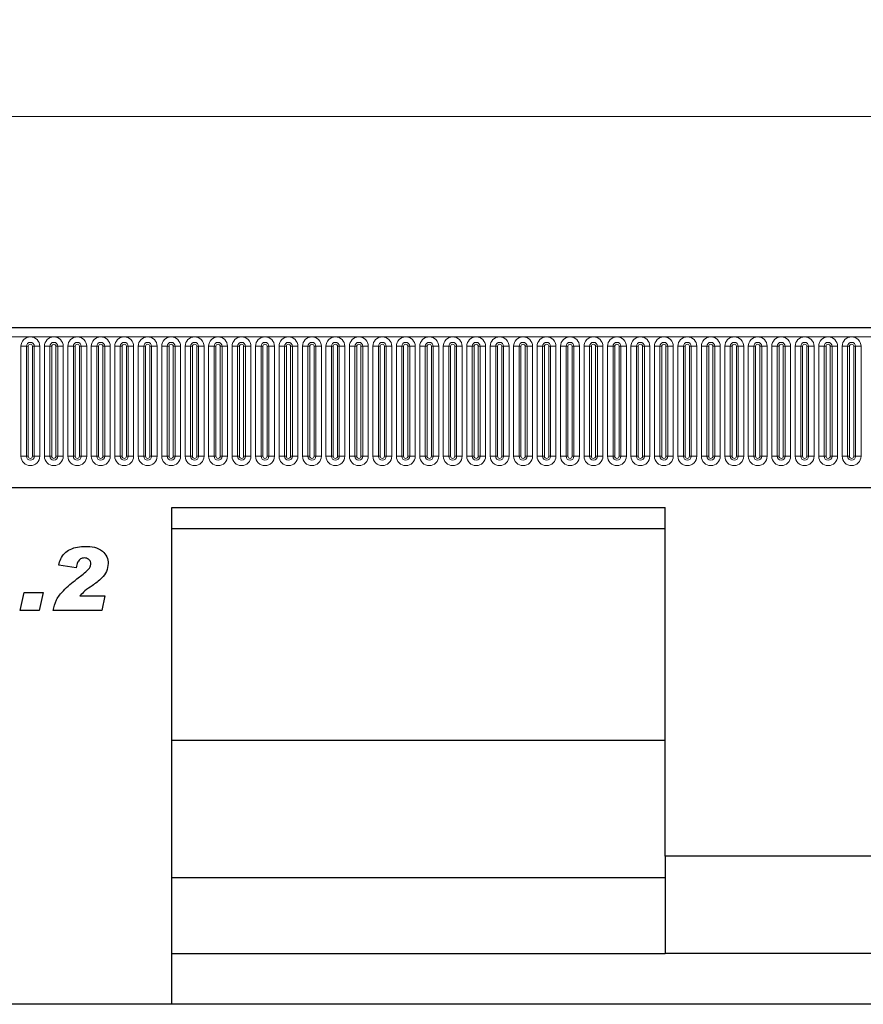
# Model space of a CAD drawing. Units: millimetres. Extents: x 0 to 420, y 0 to 297.
# Drawn here: x 328 to 368, y 205 to 252 of the extents above; entities that cross this region are included whole.
import ezdxf

# ---------------------------------------------------------------- set-up
doc = ezdxf.new("R2010")
doc.units = ezdxf.units.MM
doc.styles.add('SLDTEXTSTYLE1', font='TXT', dxfattribs={"width": 0.75})
doc.dimstyles.new('SLDDIMSTYLE3', dxfattribs={"dimtxt": 3.5, "dimasz": 3.302, "dimexe": 0, "dimexo": 0.0625, "dimgap": 0.875, "dimtad": 1, "dimlfac": 5, "dimrnd": 1e-09, "dimzin": 12, "dimdsep": 46, "dimtxsty": 'SLDTEXTSTYLE1', "dimsah": 1, "dimcen": 0.09, "dimadec": 0, "dimazin": 3, "dimtfac": 1, "dimtofl": 0, "dimtmove": 0, "dimatfit": 3, "dimfxl": 1, "dimfrac": 2, "dimtolj": 1, "dimtzin": 12, "dimarcsym": 0})

# ---------------------------------------------------------------- blocks, each defined once
blk = doc.blocks.new('_D_9')
at = {"color": 179, "linetype": 'Continuous', "lineweight": 18}
for p, q in [((197.024, 233.861), (197.024, 248.181)), ((397.024, 233.861), (397.024, 248.181)), ((197.024, 247.181), (397.024, 247.181))]:
    blk.add_line(p, q, dxfattribs=at)
for points in [[(197.024, 247.181), (200.326, 246.673), (200.326, 247.689)], [(397.024, 247.181), (393.722, 247.689), (393.722, 246.673)]]:
    blk.add_solid(points, dxfattribs=at)
at = {"color": 179, "linetype": 'Continuous', "lineweight": 18, "insert": (291.852, 251.693), "char_height": 3.5, "attachment_point": 1, "style": 'SLDTEXTSTYLE1'}
blk.add_mtext('1000', dxfattribs=at)

msp = doc.modelspace()

# ---------------------------------------------------------------- linework, layer by layer
at = {"color": 7, "linetype": 'Continuous', "lineweight": 25}
for p, q in [((396.8245, 237.1812), (197.2245, 237.1812)), ((203.2681, 229.6212), (390.7809, 229.6212)), ((335.3565, 228.6812), (358.6905, 228.6812)), ((335.3565, 205.1812), (335.3565, 228.6812)), ((358.6905, 212.1812), (358.6905, 228.6812)), ((335.3565, 227.6812), (358.6905, 227.6812)), ((330.8232, 225.8291), (330.005, 225.9521)), ((330.8542, 225.3001), (331.155, 225.5308)), ((328.1738, 223.8032), (328.3686, 224.6603)), ((328.3686, 224.6603), (329.2647, 224.6603)), ((329.2647, 224.6603), (329.0699, 223.8032)), ((331.0034, 224.5045), (332.1868, 224.5045)), ((332.1868, 224.5045), (332.0346, 223.8032)), ((329.0699, 223.8032), (328.1738, 223.8032)), ((332.0346, 223.8032), (329.7323, 223.8032)), ((335.3565, 217.6812), (358.6905, 217.6812)), ((368.6905, 212.1812), (358.6905, 212.1812)), ((358.6905, 212.1812), (358.6905, 207.5812)), ((335.3565, 211.1812), (358.6905, 211.1812)), ((335.3565, 207.5812), (358.6905, 207.5812)), ((368.6905, 207.5812), (358.6905, 207.5812)), ((335.3565, 205.1812), (325.3565, 205.1812)), ((392.0245, 205.1812), (335.3565, 205.1812))]:
    msp.add_line(p, q, dxfattribs=at)
at = {"color": 8, "linetype": 'Continuous', "lineweight": 18}
for p, q in [((197.2245, 236.7562), (396.8245, 236.7562)), ((328.2131, 236.3062), (328.2131, 231.1062)), ((328.2131, 236.3062), (328.4729, 236.3062)), ((328.4729, 231.1062), (328.4729, 236.3062)), ((328.4729, 236.3062), (328.5595, 236.3062)), ((328.5595, 231.1062), (328.5595, 236.3062)), ((328.7595, 231.1062), (328.7595, 236.3062)), ((328.7595, 236.3062), (328.8461, 236.3062)), ((328.8461, 236.3062), (329.1059, 236.3062)), ((328.8461, 236.3062), (328.8461, 231.1062)), ((329.1059, 231.1062), (329.1059, 236.3062)), ((329.3231, 236.3062), (329.3231, 231.1062)), ((329.3231, 236.3062), (329.5829, 236.3062)), ((329.5829, 231.1062), (329.5829, 236.3062)), ((329.5829, 236.3062), (329.6695, 236.3062)), ((329.6695, 231.1062), (329.6695, 236.3062)), ((329.8695, 236.3062), (329.9561, 236.3062)), ((329.8695, 231.1062), (329.8695, 236.3062)), ((329.9561, 236.3062), (330.2159, 236.3062)), ((329.9561, 236.3062), (329.9561, 231.1062)), ((330.2159, 231.1062), (330.2159, 236.3062)), ((330.4331, 236.3062), (330.4331, 231.1062)), ((330.4331, 236.3062), (330.6929, 236.3062)), ((330.6929, 231.1062), (330.6929, 236.3062)), ((330.6929, 236.3062), (330.7795, 236.3062)), ((330.7795, 231.1062), (330.7795, 236.3062)), ((330.9795, 236.3062), (331.0661, 236.3062)), ((330.9795, 231.1062), (330.9795, 236.3062)), ((331.0661, 236.3062), (331.0661, 231.1062)), ((331.0661, 236.3062), (331.3259, 236.3062)), ((331.3259, 231.1062), (331.3259, 236.3062)), ((331.5431, 236.3062), (331.5431, 231.1062)), ((331.5431, 236.3062), (331.8029, 236.3062)), ((331.8029, 231.1062), (331.8029, 236.3062)), ((331.8029, 236.3062), (331.8895, 236.3062)), ((331.8895, 231.1062), (331.8895, 236.3062)), ((332.0895, 236.3062), (332.1761, 236.3062)), ((332.0895, 231.1062), (332.0895, 236.3062)), ((332.1761, 236.3062), (332.4359, 236.3062)), ((332.1761, 236.3062), (332.1761, 231.1062)), ((332.4359, 231.1062), (332.4359, 236.3062)), ((332.6531, 236.3062), (332.6531, 231.1062)), ((332.6531, 236.3062), (332.9129, 236.3062)), ((332.9129, 231.1062), (332.9129, 236.3062)), ((332.9129, 236.3062), (332.9995, 236.3062)), ((332.9995, 231.1062), (332.9995, 236.3062)), ((333.1995, 231.1062), (333.1995, 236.3062)), ((333.1995, 236.3062), (333.2861, 236.3062)), ((333.2861, 236.3062), (333.5459, 236.3062)), ((333.2861, 236.3062), (333.2861, 231.1062)), ((333.5459, 231.1062), (333.5459, 236.3062)), ((333.7631, 236.3062), (333.7631, 231.1062)), ((333.7631, 236.3062), (334.0229, 236.3062)), ((334.0229, 231.1062), (334.0229, 236.3062)), ((334.0229, 236.3062), (334.1095, 236.3062)), ((334.1095, 231.1062), (334.1095, 236.3062)), ((334.3095, 231.1062), (334.3095, 236.3062)), ((334.3095, 236.3062), (334.3961, 236.3062)), ((334.3961, 236.3062), (334.6559, 236.3062)), ((334.3961, 236.3062), (334.3961, 231.1062)), ((334.6559, 231.1062), (334.6559, 236.3062)), ((334.8731, 236.3062), (334.8731, 231.1062)), ((334.8731, 236.3062), (335.1329, 236.3062)), ((335.1329, 231.1062), (335.1329, 236.3062)), ((335.1329, 236.3062), (335.2195, 236.3062)), ((335.2195, 231.1062), (335.2195, 236.3062)), ((335.4195, 236.3062), (335.5061, 236.3062)), ((335.4195, 231.1062), (335.4195, 236.3062)), ((335.5061, 236.3062), (335.7659, 236.3062)), ((335.5061, 236.3062), (335.5061, 231.1062)), ((335.7659, 231.1062), (335.7659, 236.3062)), ((335.9831, 236.3062), (335.9831, 231.1062)), ((335.9831, 236.3062), (336.2429, 236.3062)), ((336.2429, 231.1062), (336.2429, 236.3062)), ((336.2429, 236.3062), (336.3295, 236.3062)), ((336.3295, 231.1062), (336.3295, 236.3062)), ((336.5295, 231.1062), (336.5295, 236.3062)), ((336.5295, 236.3062), (336.6161, 236.3062)), ((336.6161, 236.3062), (336.8759, 236.3062)), ((336.6161, 236.3062), (336.6161, 231.1062)), ((336.8759, 231.1062), (336.8759, 236.3062)), ((337.0931, 236.3062), (337.0931, 231.1062)), ((337.0931, 236.3062), (337.3529, 236.3062)), ((337.3529, 231.1062), (337.3529, 236.3062)), ((337.3529, 236.3062), (337.4395, 236.3062)), ((337.4395, 231.1062), (337.4395, 236.3062)), ((337.6395, 236.3062), (337.7261, 236.3062)), ((337.6395, 231.1062), (337.6395, 236.3062)), ((337.7261, 236.3062), (337.9859, 236.3062)), ((337.7261, 236.3062), (337.7261, 231.1062)), ((337.9859, 231.1062), (337.9859, 236.3062)), ((338.2031, 236.3062), (338.2031, 231.1062)), ((338.2031, 236.3062), (338.4629, 236.3062)), ((338.4629, 231.1062), (338.4629, 236.3062)), ((338.4629, 236.3062), (338.5495, 236.3062)), ((338.5495, 231.1062), (338.5495, 236.3062)), ((338.7495, 236.3062), (338.8361, 236.3062)), ((338.7495, 231.1062), (338.7495, 236.3062)), ((338.8361, 236.3062), (339.0959, 236.3062)), ((338.8361, 236.3062), (338.8361, 231.1062)), ((339.0959, 231.1062), (339.0959, 236.3062)), ((339.3131, 236.3062), (339.3131, 231.1062)), ((339.3131, 236.3062), (339.5729, 236.3062)), ((339.5729, 231.1062), (339.5729, 236.3062)), ((339.5729, 236.3062), (339.6595, 236.3062)), ((339.6595, 231.1062), (339.6595, 236.3062)), ((339.8595, 231.1062), (339.8595, 236.3062)), ((339.8595, 236.3062), (339.9461, 236.3062)), ((339.9461, 236.3062), (340.2059, 236.3062)), ((339.9461, 236.3062), (339.9461, 231.1062)), ((340.2059, 231.1062), (340.2059, 236.3062)), ((340.4231, 236.3062), (340.4231, 231.1062)), ((340.4231, 236.3062), (340.6829, 236.3062)), ((340.6829, 231.1062), (340.6829, 236.3062)), ((340.6829, 236.3062), (340.7695, 236.3062)), ((340.7695, 231.1062), (340.7695, 236.3062)), ((340.9695, 236.3062), (341.0561, 236.3062)), ((340.9695, 231.1062), (340.9695, 236.3062)), ((341.0561, 236.3062), (341.3159, 236.3062)), ((341.0561, 236.3062), (341.0561, 231.1062)), ((341.3159, 231.1062), (341.3159, 236.3062)), ((341.5331, 236.3062), (341.5331, 231.1062)), ((341.5331, 236.3062), (341.7929, 236.3062)), ((341.7929, 231.1062), (341.7929, 236.3062)), ((341.7929, 236.3062), (341.8795, 236.3062)), ((341.8795, 231.1062), (341.8795, 236.3062)), ((342.0795, 236.3062), (342.1661, 236.3062)), ((342.0795, 231.1062), (342.0795, 236.3062)), ((342.1661, 236.3062), (342.4259, 236.3062)), ((342.1661, 236.3062), (342.1661, 231.1062)), ((342.4259, 231.1062), (342.4259, 236.3062)), ((342.6431, 236.3062), (342.6431, 231.1062)), ((342.6431, 236.3062), (342.9029, 236.3062)), ((342.9029, 231.1062), (342.9029, 236.3062)), ((342.9029, 236.3062), (342.9895, 236.3062)), ((342.9895, 231.1062), (342.9895, 236.3062)), ((343.1895, 236.3062), (343.2761, 236.3062)), ((343.1895, 231.1062), (343.1895, 236.3062)), ((343.2761, 236.3062), (343.5359, 236.3062)), ((343.2761, 236.3062), (343.2761, 231.1062)), ((343.5359, 231.1062), (343.5359, 236.3062)), ((343.7531, 236.3062), (343.7531, 231.1062)), ((343.7531, 236.3062), (344.0129, 236.3062)), ((344.0129, 231.1062), (344.0129, 236.3062)), ((344.0129, 236.3062), (344.0995, 236.3062)), ((344.0995, 231.1062), (344.0995, 236.3062)), ((344.2995, 236.3062), (344.3861, 236.3062)), ((344.2995, 231.1062), (344.2995, 236.3062)), ((344.3861, 236.3062), (344.6459, 236.3062)), ((344.3861, 236.3062), (344.3861, 231.1062)), ((344.6459, 231.1062), (344.6459, 236.3062)), ((344.8631, 236.3062), (344.8631, 231.1062)), ((344.8631, 236.3062), (345.1229, 236.3062)), ((345.1229, 231.1062), (345.1229, 236.3062)), ((345.1229, 236.3062), (345.2095, 236.3062)), ((345.2095, 231.1062), (345.2095, 236.3062)), ((345.4095, 236.3062), (345.4961, 236.3062)), ((345.4095, 231.1062), (345.4095, 236.3062)), ((345.4961, 236.3062), (345.7559, 236.3062)), ((345.4961, 236.3062), (345.4961, 231.1062)), ((345.7559, 231.1062), (345.7559, 236.3062)), ((345.9731, 236.3062), (345.9731, 231.1062)), ((345.9731, 236.3062), (346.2329, 236.3062)), ((346.2329, 231.1062), (346.2329, 236.3062)), ((346.2329, 236.3062), (346.3195, 236.3062)), ((346.3195, 231.1062), (346.3195, 236.3062)), ((346.5195, 236.3062), (346.6061, 236.3062)), ((346.5195, 231.1062), (346.5195, 236.3062)), ((346.6061, 236.3062), (346.8659, 236.3062)), ((346.6061, 236.3062), (346.6061, 231.1062)), ((346.8659, 231.1062), (346.8659, 236.3062)), ((347.0831, 236.3062), (347.0831, 231.1062)), ((347.0831, 236.3062), (347.3429, 236.3062)), ((347.3429, 231.1062), (347.3429, 236.3062)), ((347.3429, 236.3062), (347.4295, 236.3062)), ((347.4295, 231.1062), (347.4295, 236.3062)), ((347.6295, 231.1062), (347.6295, 236.3062)), ((347.6295, 236.3062), (347.7161, 236.3062)), ((347.7161, 236.3062), (347.9759, 236.3062)), ((347.7161, 236.3062), (347.7161, 231.1062)), ((347.9759, 231.1062), (347.9759, 236.3062)), ((348.1931, 236.3062), (348.1931, 231.1062)), ((348.1931, 236.3062), (348.4529, 236.3062)), ((348.4529, 231.1062), (348.4529, 236.3062)), ((348.4529, 236.3062), (348.5395, 236.3062)), ((348.5395, 231.1062), (348.5395, 236.3062)), ((348.7395, 236.3062), (348.8261, 236.3062)), ((348.7395, 231.1062), (348.7395, 236.3062)), ((348.8261, 236.3062), (349.0859, 236.3062)), ((348.8261, 236.3062), (348.8261, 231.1062)), ((349.0859, 231.1062), (349.0859, 236.3062)), ((349.3031, 236.3062), (349.3031, 231.1062)), ((349.3031, 236.3062), (349.5629, 236.3062)), ((349.5629, 231.1062), (349.5629, 236.3062)), ((349.5629, 236.3062), (349.6495, 236.3062)), ((349.6495, 231.1062), (349.6495, 236.3062)), ((349.8495, 231.1062), (349.8495, 236.3062)), ((349.8495, 236.3062), (349.9361, 236.3062)), ((349.9361, 236.3062), (350.1959, 236.3062)), ((349.9361, 236.3062), (349.9361, 231.1062)), ((350.1959, 231.1062), (350.1959, 236.3062)), ((350.4131, 236.3062), (350.4131, 231.1062)), ((350.4131, 236.3062), (350.6729, 236.3062)), ((350.6729, 231.1062), (350.6729, 236.3062)), ((350.6729, 236.3062), (350.7595, 236.3062)), ((350.7595, 231.1062), (350.7595, 236.3062)), ((350.9595, 236.3062), (351.0461, 236.3062)), ((350.9595, 231.1062), (350.9595, 236.3062)), ((351.0461, 236.3062), (351.0461, 231.1062)), ((351.0461, 236.3062), (351.3059, 236.3062)), ((351.3059, 231.1062), (351.3059, 236.3062)), ((351.5231, 236.3062), (351.5231, 231.1062)), ((351.5231, 236.3062), (351.7829, 236.3062)), ((351.7829, 231.1062), (351.7829, 236.3062)), ((351.7829, 236.3062), (351.8695, 236.3062)), ((351.8695, 231.1062), (351.8695, 236.3062)), ((352.0695, 236.3062), (352.1561, 236.3062)), ((352.0695, 231.1062), (352.0695, 236.3062)), ((352.1561, 236.3062), (352.4159, 236.3062)), ((352.1561, 236.3062), (352.1561, 231.1062)), ((352.4159, 231.1062), (352.4159, 236.3062)), ((352.6331, 236.3062), (352.6331, 231.1062)), ((352.6331, 236.3062), (352.8929, 236.3062)), ((352.8929, 231.1062), (352.8929, 236.3062)), ((352.8929, 236.3062), (352.9795, 236.3062)), ((352.9795, 231.1062), (352.9795, 236.3062)), ((353.1795, 236.3062), (353.2661, 236.3062)), ((353.1795, 231.1062), (353.1795, 236.3062)), ((353.2661, 236.3062), (353.5259, 236.3062)), ((353.2661, 236.3062), (353.2661, 231.1062)), ((353.5259, 231.1062), (353.5259, 236.3062)), ((353.7431, 236.3062), (353.7431, 231.1062)), ((353.7431, 236.3062), (354.0029, 236.3062)), ((354.0029, 231.1062), (354.0029, 236.3062)), ((354.0029, 236.3062), (354.0895, 236.3062)), ((354.0895, 231.1062), (354.0895, 236.3062)), ((354.2895, 236.3062), (354.3761, 236.3062)), ((354.2895, 231.1062), (354.2895, 236.3062)), ((354.3761, 236.3062), (354.6359, 236.3062)), ((354.3761, 236.3062), (354.3761, 231.1062)), ((354.6359, 231.1062), (354.6359, 236.3062)), ((354.8531, 236.3062), (354.8531, 231.1062)), ((354.8531, 236.3062), (355.1129, 236.3062)), ((355.1129, 231.1062), (355.1129, 236.3062)), ((355.1129, 236.3062), (355.1995, 236.3062)), ((355.1995, 231.1062), (355.1995, 236.3062)), ((355.3995, 236.3062), (355.4861, 236.3062)), ((355.3995, 231.1062), (355.3995, 236.3062)), ((355.4861, 236.3062), (355.7459, 236.3062)), ((355.4861, 236.3062), (355.4861, 231.1062)), ((355.7459, 231.1062), (355.7459, 236.3062)), ((355.9631, 236.3062), (355.9631, 231.1062)), ((355.9631, 236.3062), (356.2229, 236.3062)), ((356.2229, 231.1062), (356.2229, 236.3062)), ((356.2229, 236.3062), (356.3095, 236.3062)), ((356.3095, 231.1062), (356.3095, 236.3062)), ((356.5095, 236.3062), (356.5961, 236.3062)), ((356.5095, 231.1062), (356.5095, 236.3062)), ((356.5961, 236.3062), (356.8559, 236.3062)), ((356.5961, 236.3062), (356.5961, 231.1062)), ((356.8559, 231.1062), (356.8559, 236.3062)), ((357.0731, 236.3062), (357.0731, 231.1062)), ((357.0731, 236.3062), (357.3329, 236.3062)), ((357.3329, 231.1062), (357.3329, 236.3062)), ((357.3329, 236.3062), (357.4195, 236.3062)), ((357.4195, 231.1062), (357.4195, 236.3062)), ((357.6195, 236.3062), (357.7061, 236.3062)), ((357.6195, 231.1062), (357.6195, 236.3062)), ((357.7061, 236.3062), (357.9659, 236.3062)), ((357.7061, 236.3062), (357.7061, 231.1062)), ((357.9659, 231.1062), (357.9659, 236.3062)), ((358.1831, 236.3062), (358.1831, 231.1062)), ((358.1831, 236.3062), (358.4429, 236.3062)), ((358.4429, 231.1062), (358.4429, 236.3062)), ((358.4429, 236.3062), (358.5295, 236.3062)), ((358.5295, 231.1062), (358.5295, 236.3062)), ((358.7295, 231.1062), (358.7295, 236.3062)), ((358.7295, 236.3062), (358.8161, 236.3062)), ((358.8161, 236.3062), (359.0759, 236.3062)), ((358.8161, 236.3062), (358.8161, 231.1062)), ((359.0759, 231.1062), (359.0759, 236.3062)), ((359.2931, 236.3062), (359.2931, 231.1062)), ((359.2931, 236.3062), (359.5529, 236.3062)), ((359.5529, 231.1062), (359.5529, 236.3062)), ((359.5529, 236.3062), (359.6395, 236.3062)), ((359.6395, 231.1062), (359.6395, 236.3062)), ((359.8395, 236.3062), (359.9261, 236.3062)), ((359.8395, 231.1062), (359.8395, 236.3062)), ((359.9261, 236.3062), (360.1859, 236.3062)), ((359.9261, 236.3062), (359.9261, 231.1062)), ((360.1859, 231.1062), (360.1859, 236.3062)), ((360.4031, 236.3062), (360.4031, 231.1062)), ((360.4031, 236.3062), (360.6629, 236.3062)), ((360.6629, 231.1062), (360.6629, 236.3062)), ((360.6629, 236.3062), (360.7495, 236.3062)), ((360.7495, 231.1062), (360.7495, 236.3062)), ((360.9495, 231.1062), (360.9495, 236.3062)), ((360.9495, 236.3062), (361.0361, 236.3062)), ((361.0361, 236.3062), (361.2959, 236.3062)), ((361.0361, 236.3062), (361.0361, 231.1062)), ((361.2959, 231.1062), (361.2959, 236.3062)), ((361.5131, 236.3062), (361.5131, 231.1062)), ((361.5131, 236.3062), (361.7729, 236.3062)), ((361.7729, 231.1062), (361.7729, 236.3062)), ((361.7729, 236.3062), (361.8595, 236.3062)), ((361.8595, 231.1062), (361.8595, 236.3062)), ((362.0595, 236.3062), (362.1461, 236.3062)), ((362.0595, 231.1062), (362.0595, 236.3062)), ((362.1461, 236.3062), (362.1461, 231.1062)), ((362.1461, 236.3062), (362.4059, 236.3062)), ((362.4059, 231.1062), (362.4059, 236.3062)), ((362.6231, 236.3062), (362.6231, 231.1062)), ((362.6231, 236.3062), (362.8829, 236.3062)), ((362.8829, 231.1062), (362.8829, 236.3062)), ((362.8829, 236.3062), (362.9695, 236.3062)), ((362.9695, 231.1062), (362.9695, 236.3062)), ((363.1695, 236.3062), (363.2561, 236.3062)), ((363.1695, 231.1062), (363.1695, 236.3062)), ((363.2561, 236.3062), (363.5159, 236.3062)), ((363.2561, 236.3062), (363.2561, 231.1062)), ((363.5159, 231.1062), (363.5159, 236.3062)), ((363.7331, 236.3062), (363.7331, 231.1062)), ((363.7331, 236.3062), (363.9929, 236.3062)), ((363.9929, 231.1062), (363.9929, 236.3062)), ((363.9929, 236.3062), (364.0795, 236.3062)), ((364.0795, 231.1062), (364.0795, 236.3062)), ((364.2795, 231.1062), (364.2795, 236.3062)), ((364.2795, 236.3062), (364.3661, 236.3062)), ((364.3661, 236.3062), (364.6259, 236.3062)), ((364.3661, 236.3062), (364.3661, 231.1062)), ((364.6259, 231.1062), (364.6259, 236.3062)), ((364.8431, 236.3062), (364.8431, 231.1062)), ((364.8431, 236.3062), (365.1029, 236.3062)), ((365.1029, 231.1062), (365.1029, 236.3062)), ((365.1029, 236.3062), (365.1895, 236.3062)), ((365.1895, 231.1062), (365.1895, 236.3062)), ((365.3895, 231.1062), (365.3895, 236.3062)), ((365.3895, 236.3062), (365.4761, 236.3062)), ((365.4761, 236.3062), (365.7359, 236.3062)), ((365.4761, 236.3062), (365.4761, 231.1062)), ((365.7359, 231.1062), (365.7359, 236.3062)), ((365.9531, 236.3062), (365.9531, 231.1062)), ((365.9531, 236.3062), (366.2129, 236.3062)), ((366.2129, 231.1062), (366.2129, 236.3062)), ((366.2129, 236.3062), (366.2995, 236.3062)), ((366.2995, 231.1062), (366.2995, 236.3062)), ((366.4995, 236.3062), (366.5861, 236.3062)), ((366.4995, 231.1062), (366.4995, 236.3062)), ((366.5861, 236.3062), (366.8459, 236.3062)), ((366.5861, 236.3062), (366.5861, 231.1062)), ((366.8459, 231.1062), (366.8459, 236.3062)), ((367.0631, 236.3062), (367.0631, 231.1062)), ((367.0631, 236.3062), (367.3229, 236.3062)), ((367.3229, 231.1062), (367.3229, 236.3062)), ((367.3229, 236.3062), (367.4095, 236.3062)), ((367.4095, 231.1062), (367.4095, 236.3062)), ((367.6095, 236.3062), (367.6961, 236.3062)), ((367.6095, 231.1062), (367.6095, 236.3062)), ((367.6961, 236.3062), (367.9559, 236.3062)), ((367.6961, 236.3062), (367.6961, 231.1062)), ((367.9559, 231.1062), (367.9559, 236.3062)), ((328.2131, 231.1062), (328.4729, 231.1062)), ((328.4729, 231.1062), (328.5595, 231.1062)), ((328.7595, 231.1062), (328.8461, 231.1062)), ((328.8461, 231.1062), (329.1059, 231.1062)), ((329.3231, 231.1062), (329.5829, 231.1062)), ((329.5829, 231.1062), (329.6695, 231.1062)), ((329.8695, 231.1062), (329.9561, 231.1062)), ((329.9561, 231.1062), (330.2159, 231.1062)), ((330.4331, 231.1062), (330.6929, 231.1062)), ((330.6929, 231.1062), (330.7795, 231.1062)), ((330.9795, 231.1062), (331.0661, 231.1062)), ((331.0661, 231.1062), (331.3259, 231.1062)), ((331.5431, 231.1062), (331.8029, 231.1062)), ((331.8029, 231.1062), (331.8895, 231.1062)), ((332.0895, 231.1062), (332.1761, 231.1062)), ((332.1761, 231.1062), (332.4359, 231.1062)), ((332.6531, 231.1062), (332.9129, 231.1062)), ((332.9129, 231.1062), (332.9995, 231.1062)), ((333.1995, 231.1062), (333.2861, 231.1062)), ((333.2861, 231.1062), (333.5459, 231.1062)), ((333.7631, 231.1062), (334.0229, 231.1062)), ((334.0229, 231.1062), (334.1095, 231.1062)), ((334.3095, 231.1062), (334.3961, 231.1062)), ((334.3961, 231.1062), (334.6559, 231.1062)), ((334.8731, 231.1062), (335.1329, 231.1062)), ((335.1329, 231.1062), (335.2195, 231.1062)), ((335.4195, 231.1062), (335.5061, 231.1062)), ((335.5061, 231.1062), (335.7659, 231.1062)), ((335.9831, 231.1062), (336.2429, 231.1062)), ((336.2429, 231.1062), (336.3295, 231.1062)), ((336.5295, 231.1062), (336.6161, 231.1062)), ((336.6161, 231.1062), (336.8759, 231.1062)), ((337.0931, 231.1062), (337.3529, 231.1062)), ((337.3529, 231.1062), (337.4395, 231.1062)), ((337.6395, 231.1062), (337.7261, 231.1062)), ((337.7261, 231.1062), (337.9859, 231.1062)), ((338.2031, 231.1062), (338.4629, 231.1062)), ((338.4629, 231.1062), (338.5495, 231.1062)), ((338.7495, 231.1062), (338.8361, 231.1062)), ((338.8361, 231.1062), (339.0959, 231.1062)), ((339.3131, 231.1062), (339.5729, 231.1062)), ((339.5729, 231.1062), (339.6595, 231.1062)), ((339.8595, 231.1062), (339.9461, 231.1062)), ((339.9461, 231.1062), (340.2059, 231.1062)), ((340.4231, 231.1062), (340.6829, 231.1062)), ((340.6829, 231.1062), (340.7695, 231.1062)), ((340.9695, 231.1062), (341.0561, 231.1062)), ((341.0561, 231.1062), (341.3159, 231.1062)), ((341.5331, 231.1062), (341.7929, 231.1062)), ((341.7929, 231.1062), (341.8795, 231.1062)), ((342.0795, 231.1062), (342.1661, 231.1062)), ((342.1661, 231.1062), (342.4259, 231.1062)), ((342.6431, 231.1062), (342.9029, 231.1062)), ((342.9029, 231.1062), (342.9895, 231.1062)), ((343.1895, 231.1062), (343.2761, 231.1062)), ((343.2761, 231.1062), (343.5359, 231.1062)), ((343.7531, 231.1062), (344.0129, 231.1062)), ((344.0129, 231.1062), (344.0995, 231.1062)), ((344.2995, 231.1062), (344.3861, 231.1062)), ((344.3861, 231.1062), (344.6459, 231.1062)), ((344.8631, 231.1062), (345.1229, 231.1062)), ((345.1229, 231.1062), (345.2095, 231.1062)), ((345.4095, 231.1062), (345.4961, 231.1062)), ((345.4961, 231.1062), (345.7559, 231.1062)), ((345.9731, 231.1062), (346.2329, 231.1062)), ((346.2329, 231.1062), (346.3195, 231.1062)), ((346.5195, 231.1062), (346.6061, 231.1062)), ((346.6061, 231.1062), (346.8659, 231.1062)), ((347.0831, 231.1062), (347.3429, 231.1062)), ((347.3429, 231.1062), (347.4295, 231.1062)), ((347.6295, 231.1062), (347.7161, 231.1062)), ((347.7161, 231.1062), (347.9759, 231.1062)), ((348.1931, 231.1062), (348.4529, 231.1062)), ((348.4529, 231.1062), (348.5395, 231.1062)), ((348.7395, 231.1062), (348.8261, 231.1062)), ((348.8261, 231.1062), (349.0859, 231.1062)), ((349.3031, 231.1062), (349.5629, 231.1062)), ((349.5629, 231.1062), (349.6495, 231.1062)), ((349.8495, 231.1062), (349.9361, 231.1062)), ((349.9361, 231.1062), (350.1959, 231.1062)), ((350.4131, 231.1062), (350.6729, 231.1062)), ((350.6729, 231.1062), (350.7595, 231.1062)), ((350.9595, 231.1062), (351.0461, 231.1062)), ((351.0461, 231.1062), (351.3059, 231.1062)), ((351.5231, 231.1062), (351.7829, 231.1062)), ((351.7829, 231.1062), (351.8695, 231.1062)), ((352.0695, 231.1062), (352.1561, 231.1062)), ((352.1561, 231.1062), (352.4159, 231.1062)), ((352.6331, 231.1062), (352.8929, 231.1062)), ((352.8929, 231.1062), (352.9795, 231.1062)), ((353.1795, 231.1062), (353.2661, 231.1062)), ((353.2661, 231.1062), (353.5259, 231.1062)), ((353.7431, 231.1062), (354.0029, 231.1062)), ((354.0029, 231.1062), (354.0895, 231.1062)), ((354.2895, 231.1062), (354.3761, 231.1062)), ((354.3761, 231.1062), (354.6359, 231.1062)), ((354.8531, 231.1062), (355.1129, 231.1062)), ((355.1129, 231.1062), (355.1995, 231.1062)), ((355.3995, 231.1062), (355.4861, 231.1062)), ((355.4861, 231.1062), (355.7459, 231.1062)), ((355.9631, 231.1062), (356.2229, 231.1062)), ((356.2229, 231.1062), (356.3095, 231.1062)), ((356.5095, 231.1062), (356.5961, 231.1062)), ((356.5961, 231.1062), (356.8559, 231.1062)), ((357.0731, 231.1062), (357.3329, 231.1062)), ((357.3329, 231.1062), (357.4195, 231.1062)), ((357.6195, 231.1062), (357.7061, 231.1062)), ((357.7061, 231.1062), (357.9659, 231.1062)), ((358.1831, 231.1062), (358.4429, 231.1062)), ((358.4429, 231.1062), (358.5295, 231.1062)), ((358.7295, 231.1062), (358.8161, 231.1062)), ((358.8161, 231.1062), (359.0759, 231.1062)), ((359.2931, 231.1062), (359.5529, 231.1062)), ((359.5529, 231.1062), (359.6395, 231.1062)), ((359.8395, 231.1062), (359.9261, 231.1062)), ((359.9261, 231.1062), (360.1859, 231.1062)), ((360.4031, 231.1062), (360.6629, 231.1062)), ((360.6629, 231.1062), (360.7495, 231.1062)), ((360.9495, 231.1062), (361.0361, 231.1062)), ((361.0361, 231.1062), (361.2959, 231.1062)), ((361.5131, 231.1062), (361.7729, 231.1062)), ((361.7729, 231.1062), (361.8595, 231.1062)), ((362.0595, 231.1062), (362.1461, 231.1062)), ((362.1461, 231.1062), (362.4059, 231.1062)), ((362.6231, 231.1062), (362.8829, 231.1062)), ((362.8829, 231.1062), (362.9695, 231.1062)), ((363.1695, 231.1062), (363.2561, 231.1062)), ((363.2561, 231.1062), (363.5159, 231.1062)), ((363.7331, 231.1062), (363.9929, 231.1062)), ((363.9929, 231.1062), (364.0795, 231.1062)), ((364.2795, 231.1062), (364.3661, 231.1062)), ((364.3661, 231.1062), (364.6259, 231.1062)), ((364.8431, 231.1062), (365.1029, 231.1062)), ((365.1029, 231.1062), (365.1895, 231.1062)), ((365.3895, 231.1062), (365.4761, 231.1062)), ((365.4761, 231.1062), (365.7359, 231.1062)), ((365.9531, 231.1062), (366.2129, 231.1062)), ((366.2129, 231.1062), (366.2995, 231.1062)), ((366.4995, 231.1062), (366.5861, 231.1062)), ((366.5861, 231.1062), (366.8459, 231.1062)), ((367.0631, 231.1062), (367.3229, 231.1062)), ((367.3229, 231.1062), (367.4095, 231.1062)), ((367.6095, 231.1062), (367.6961, 231.1062)), ((367.6961, 231.1062), (367.9559, 231.1062)), ((203.2681, 229.6212), (390.7809, 229.6212))]:
    msp.add_line(p, q, dxfattribs=at)
for centre, radius, start, end in [((328.6595, 236.3062), 0.4464, 0, 180), ((329.7695, 236.3062), 0.4464, 0, 180), ((330.8795, 236.3062), 0.4464, 0, 180), ((331.9895, 236.3062), 0.4464, 0, 180), ((333.0995, 236.3062), 0.4464, 0, 180), ((334.2095, 236.3062), 0.4464, 0, 180), ((335.3195, 236.3062), 0.4464, 0, 180), ((336.4295, 236.3062), 0.4464, 0, 180), ((337.5395, 236.3062), 0.4464, 0, 180), ((338.6495, 236.3062), 0.4464, 0, 180), ((339.7595, 236.3062), 0.4464, 0, 180), ((340.8695, 236.3062), 0.4464, 0, 180), ((341.9795, 236.3062), 0.4464, 0, 180), ((343.0895, 236.3062), 0.4464, 0, 180), ((344.1995, 236.3062), 0.4464, 0, 180), ((345.3095, 236.3062), 0.4464, 0, 180), ((346.4195, 236.3062), 0.4464, 0, 180), ((347.5295, 236.3062), 0.4464, 0, 180), ((348.6395, 236.3062), 0.4464, 0, 180), ((349.7495, 236.3062), 0.4464, 0, 180), ((350.8595, 236.3062), 0.4464, 0, 180), ((351.9695, 236.3062), 0.4464, 0, 180), ((353.0795, 236.3062), 0.4464, 0, 180), ((354.1895, 236.3062), 0.4464, 0, 180), ((355.2995, 236.3062), 0.4464, 0, 180), ((356.4095, 236.3062), 0.4464, 0, 180), ((357.5195, 236.3062), 0.4464, 0, 180), ((358.6295, 236.3062), 0.4464, 0, 180), ((359.7395, 236.3062), 0.4464, 0, 180), ((360.8495, 236.3062), 0.4464, 0, 180), ((361.9595, 236.3062), 0.4464, 0, 180), ((363.0695, 236.3062), 0.4464, 0, 180), ((364.1795, 236.3062), 0.4464, 0, 180), ((365.2895, 236.3062), 0.4464, 0, 180), ((366.3995, 236.3062), 0.4464, 0, 180), ((367.5095, 236.3062), 0.4464, 0, 180), ((328.6595, 236.3062), 0.1866, 0, 180), ((328.6595, 236.3062), 0.1, 0, 180), ((329.7695, 236.3062), 0.1866, 0, 180), ((329.7695, 236.3062), 0.1, 0, 180), ((330.8795, 236.3062), 0.1866, 0, 180), ((330.8795, 236.3062), 0.1, 0, 180), ((331.9895, 236.3062), 0.1866, 0, 180), ((331.9895, 236.3062), 0.1, 0, 180), ((333.0995, 236.3062), 0.1866, 0, 180), ((333.0995, 236.3062), 0.1, 0, 180), ((334.2095, 236.3062), 0.1866, 0, 180), ((334.2095, 236.3062), 0.1, 0, 180), ((335.3195, 236.3062), 0.1866, 0, 180), ((335.3195, 236.3062), 0.1, 0, 180), ((336.4295, 236.3062), 0.1866, 0, 180), ((336.4295, 236.3062), 0.1, 0, 180), ((337.5395, 236.3062), 0.1866, 0, 180), ((337.5395, 236.3062), 0.1, 0, 180), ((338.6495, 236.3062), 0.1866, 0, 180), ((338.6495, 236.3062), 0.1, 0, 180), ((339.7595, 236.3062), 0.1866, 0, 180), ((339.7595, 236.3062), 0.1, 0, 180), ((340.8695, 236.3062), 0.1866, 0, 180), ((340.8695, 236.3062), 0.1, 0, 180), ((341.9795, 236.3062), 0.1866, 0, 180), ((341.9795, 236.3062), 0.1, 0, 180), ((343.0895, 236.3062), 0.1866, 0, 180), ((343.0895, 236.3062), 0.1, 0, 180), ((344.1995, 236.3062), 0.1866, 0, 180), ((344.1995, 236.3062), 0.1, 0, 180), ((345.3095, 236.3062), 0.1866, 0, 180), ((345.3095, 236.3062), 0.1, 0, 180), ((346.4195, 236.3062), 0.1866, 0, 180), ((346.4195, 236.3062), 0.1, 0, 180), ((347.5295, 236.3062), 0.1866, 0, 180), ((347.5295, 236.3062), 0.1, 0, 180), ((348.6395, 236.3062), 0.1866, 0, 180), ((348.6395, 236.3062), 0.1, 0, 180), ((349.7495, 236.3062), 0.1866, 0, 180), ((349.7495, 236.3062), 0.1, 0, 180), ((350.8595, 236.3062), 0.1866, 0, 180), ((350.8595, 236.3062), 0.1, 0, 180), ((351.9695, 236.3062), 0.1866, 0, 180), ((351.9695, 236.3062), 0.1, 0, 180), ((353.0795, 236.3062), 0.1866, 0, 180), ((353.0795, 236.3062), 0.1, 0, 180), ((354.1895, 236.3062), 0.1866, 0, 180), ((354.1895, 236.3062), 0.1, 0, 180), ((355.2995, 236.3062), 0.1866, 0, 180), ((355.2995, 236.3062), 0.1, 0, 180), ((356.4095, 236.3062), 0.1866, 0, 180), ((356.4095, 236.3062), 0.1, 0, 180), ((357.5195, 236.3062), 0.1866, 0, 180), ((357.5195, 236.3062), 0.1, 0, 180), ((358.6295, 236.3062), 0.1866, 0, 180), ((358.6295, 236.3062), 0.1, 0, 180), ((359.7395, 236.3062), 0.1866, 0, 180), ((359.7395, 236.3062), 0.1, 0, 180), ((360.8495, 236.3062), 0.1866, 0, 180), ((360.8495, 236.3062), 0.1, 0, 180), ((361.9595, 236.3062), 0.1866, 0, 180), ((361.9595, 236.3062), 0.1, 0, 180), ((363.0695, 236.3062), 0.1866, 0, 180), ((363.0695, 236.3062), 0.1, 0, 180), ((364.1795, 236.3062), 0.1866, 0, 180), ((364.1795, 236.3062), 0.1, 0, 180), ((365.2895, 236.3062), 0.1866, 0, 180), ((365.2895, 236.3062), 0.1, 0, 180), ((366.3995, 236.3062), 0.1866, 0, 180), ((366.3995, 236.3062), 0.1, 0, 180), ((367.5095, 236.3062), 0.1866, 0, 180), ((367.5095, 236.3062), 0.1, 0, 180), ((328.6595, 231.1062), 0.4464, 180, 0), ((328.6595, 231.1062), 0.1866, 180, 0), ((328.6595, 231.1062), 0.1, 180, 0), ((329.7695, 231.1062), 0.4464, 180, 0), ((329.7695, 231.1062), 0.1866, 180, 0), ((329.7695, 231.1062), 0.1, 180, 0), ((330.8795, 231.1062), 0.4464, 180, 0), ((330.8795, 231.1062), 0.1866, 180, 0), ((330.8795, 231.1062), 0.1, 180, 0), ((331.9895, 231.1062), 0.4464, 180, 0), ((331.9895, 231.1062), 0.1866, 180, 0), ((331.9895, 231.1062), 0.1, 180, 0), ((333.0995, 231.1062), 0.4464, 180, 0), ((333.0995, 231.1062), 0.1866, 180, 0), ((333.0995, 231.1062), 0.1, 180, 0), ((334.2095, 231.1062), 0.4464, 180, 0), ((334.2095, 231.1062), 0.1866, 180, 0), ((334.2095, 231.1062), 0.1, 180, 0), ((335.3195, 231.1062), 0.4464, 180, 0), ((335.3195, 231.1062), 0.1866, 180, 0), ((335.3195, 231.1062), 0.1, 180, 0), ((336.4295, 231.1062), 0.4464, 180, 0), ((336.4295, 231.1062), 0.1866, 180, 0), ((336.4295, 231.1062), 0.1, 180, 0), ((337.5395, 231.1062), 0.4464, 180, 0), ((337.5395, 231.1062), 0.1866, 180, 0), ((337.5395, 231.1062), 0.1, 180, 0), ((338.6495, 231.1062), 0.4464, 180, 0), ((338.6495, 231.1062), 0.1866, 180, 0), ((338.6495, 231.1062), 0.1, 180, 0), ((339.7595, 231.1062), 0.4464, 180, 0), ((339.7595, 231.1062), 0.1866, 180, 0), ((339.7595, 231.1062), 0.1, 180, 0), ((340.8695, 231.1062), 0.4464, 180, 0), ((340.8695, 231.1062), 0.1866, 180, 0), ((340.8695, 231.1062), 0.1, 180, 0), ((341.9795, 231.1062), 0.4464, 180, 0), ((341.9795, 231.1062), 0.1866, 180, 0), ((341.9795, 231.1062), 0.1, 180, 0), ((343.0895, 231.1062), 0.4464, 180, 0), ((343.0895, 231.1062), 0.1866, 180, 0), ((343.0895, 231.1062), 0.1, 180, 0), ((344.1995, 231.1062), 0.4464, 180, 0), ((344.1995, 231.1062), 0.1866, 180, 0), ((344.1995, 231.1062), 0.1, 180, 0), ((345.3095, 231.1062), 0.4464, 180, 0), ((345.3095, 231.1062), 0.1866, 180, 0), ((345.3095, 231.1062), 0.1, 180, 0), ((346.4195, 231.1062), 0.4464, 180, 0), ((346.4195, 231.1062), 0.1866, 180, 0), ((346.4195, 231.1062), 0.1, 180, 0), ((347.5295, 231.1062), 0.4464, 180, 0), ((347.5295, 231.1062), 0.1866, 180, 0), ((347.5295, 231.1062), 0.1, 180, 0), ((348.6395, 231.1062), 0.4464, 180, 0), ((348.6395, 231.1062), 0.1866, 180, 0), ((348.6395, 231.1062), 0.1, 180, 0), ((349.7495, 231.1062), 0.4464, 180, 0), ((349.7495, 231.1062), 0.1866, 180, 0), ((349.7495, 231.1062), 0.1, 180, 0), ((350.8595, 231.1062), 0.4464, 180, 0), ((350.8595, 231.1062), 0.1866, 180, 0), ((350.8595, 231.1062), 0.1, 180, 0), ((351.9695, 231.1062), 0.4464, 180, 0), ((351.9695, 231.1062), 0.1866, 180, 0), ((351.9695, 231.1062), 0.1, 180, 0), ((353.0795, 231.1062), 0.4464, 180, 0), ((353.0795, 231.1062), 0.1866, 180, 0), ((353.0795, 231.1062), 0.1, 180, 0), ((354.1895, 231.1062), 0.4464, 180, 0), ((354.1895, 231.1062), 0.1866, 180, 0), ((354.1895, 231.1062), 0.1, 180, 0), ((355.2995, 231.1062), 0.4464, 180, 0), ((355.2995, 231.1062), 0.1866, 180, 0), ((355.2995, 231.1062), 0.1, 180, 0), ((356.4095, 231.1062), 0.4464, 180, 0), ((356.4095, 231.1062), 0.1866, 180, 0), ((356.4095, 231.1062), 0.1, 180, 0), ((357.5195, 231.1062), 0.4464, 180, 0), ((357.5195, 231.1062), 0.1866, 180, 0), ((357.5195, 231.1062), 0.1, 180, 0), ((358.6295, 231.1062), 0.4464, 180, 0), ((358.6295, 231.1062), 0.1866, 180, 0), ((358.6295, 231.1062), 0.1, 180, 0), ((359.7395, 231.1062), 0.4464, 180, 0), ((359.7395, 231.1062), 0.1866, 180, 0), ((359.7395, 231.1062), 0.1, 180, 0), ((360.8495, 231.1062), 0.4464, 180, 0), ((360.8495, 231.1062), 0.1866, 180, 0), ((360.8495, 231.1062), 0.1, 180, 0), ((361.9595, 231.1062), 0.4464, 180, 0), ((361.9595, 231.1062), 0.1866, 180, 0), ((361.9595, 231.1062), 0.1, 180, 0), ((363.0695, 231.1062), 0.4464, 180, 0), ((363.0695, 231.1062), 0.1866, 180, 0), ((363.0695, 231.1062), 0.1, 180, 0), ((364.1795, 231.1062), 0.4464, 180, 0), ((364.1795, 231.1062), 0.1866, 180, 0), ((364.1795, 231.1062), 0.1, 180, 0), ((365.2895, 231.1062), 0.4464, 180, 0), ((365.2895, 231.1062), 0.1866, 180, 0), ((365.2895, 231.1062), 0.1, 180, 0), ((366.3995, 231.1062), 0.4464, 180, 0), ((366.3995, 231.1062), 0.1866, 180, 0), ((366.3995, 231.1062), 0.1, 180, 0), ((367.5095, 231.1062), 0.4464, 180, 0), ((367.5095, 231.1062), 0.1866, 180, 0), ((367.5095, 231.1062), 0.1, 180, 0)]:
    msp.add_arc(centre, radius, start, end, dxfattribs=at)
at = {"color": 7, "linetype": 'Continuous', "lineweight": 25}
for points, knots in [([(330.005, 225.9521), (330.0305, 226.055), (330.0813, 226.2605), (330.2686, 226.5251), (330.5474, 226.7184), (330.8901, 226.8266), (331.1388, 226.8369), (331.2633, 226.8421)], [0, 0, 0, 0, 0.1867502, 0.3731312, 0.5596201, 0.7796008, 1, 1, 1, 1]), ([(331.2633, 226.8421), (331.4061, 226.8362), (331.6906, 226.8244), (332.062, 226.6572), (332.3047, 226.3628), (332.33, 226.1381), (332.3427, 226.0258)], [0, 0, 0, 0, 0.2811575, 0.5605304, 0.7802833, 1, 1, 1, 1]), ([(331.2085, 226.2967), (331.146, 226.2866), (331.0208, 226.2664), (330.878, 226.079), (330.844, 225.924), (330.8232, 225.8291)], [0, 0, 0, 0, 0.27846504, 0.55831159, 1, 1, 1, 1]), ([(331.155, 225.5308), (331.2432, 225.6022), (331.3661, 225.7015), (331.4983, 225.8618), (331.5158, 225.9505), (331.5245, 225.9947)], [0, 0, 0, 0, 0.5610462, 0.7813188, 1, 1, 1, 1]), ([(331.5245, 225.9947), (331.5208, 226.0412), (331.5135, 226.134), (331.4215, 226.2317), (331.3164, 226.2863), (331.2445, 226.2932), (331.2085, 226.2967)], [0, 0, 0, 0, 0.2799159, 0.5586368, 0.7794126, 1, 1, 1, 1]), ([(332.3427, 226.0258), (332.3248, 225.8996), (332.289, 225.6467), (332.0006, 225.2822), (331.7388, 225.0916), (331.5787, 224.975)], [0, 0, 0, 0, 0.2788589, 0.558851, 1, 1, 1, 1]), ([(329.7323, 223.8032), (329.7758, 223.9787), (329.8628, 224.3298), (330.2773, 224.8354), (330.6353, 225.1237), (330.8542, 225.3001)], [0, 0, 0, 0, 0.2796662, 0.5593291, 1, 1, 1, 1]), ([(331.5787, 224.975), (331.4622, 224.898), (331.2543, 224.7605), (331.08, 224.5827), (331.0034, 224.5045)], [0, 0, 0, 0, 0.5602531, 1, 1, 1, 1])]:
    msp.add_open_spline(points, degree=3, knots=knots, dxfattribs=at)

# ---------------------------------------------------------------- dimensions: what is measured, and where the dimension line sits
at = {"color": 179, "linetype": 'Continuous', "lineweight": 18}
dim = msp.add_linear_dim(base=(397.0245, 247.1812), p1=(197.0245, 232.8612), p2=(397.0245, 232.8612), dimstyle='SLDDIMSTYLE3', dxfattribs=at)
dim.commit()
dim.dimension.update_dxf_attribs({"geometry": '_D_9', "text_midpoint": (297.0245, 247.1812), "dimtype": 160})

doc.saveas('drawing.dxf')
